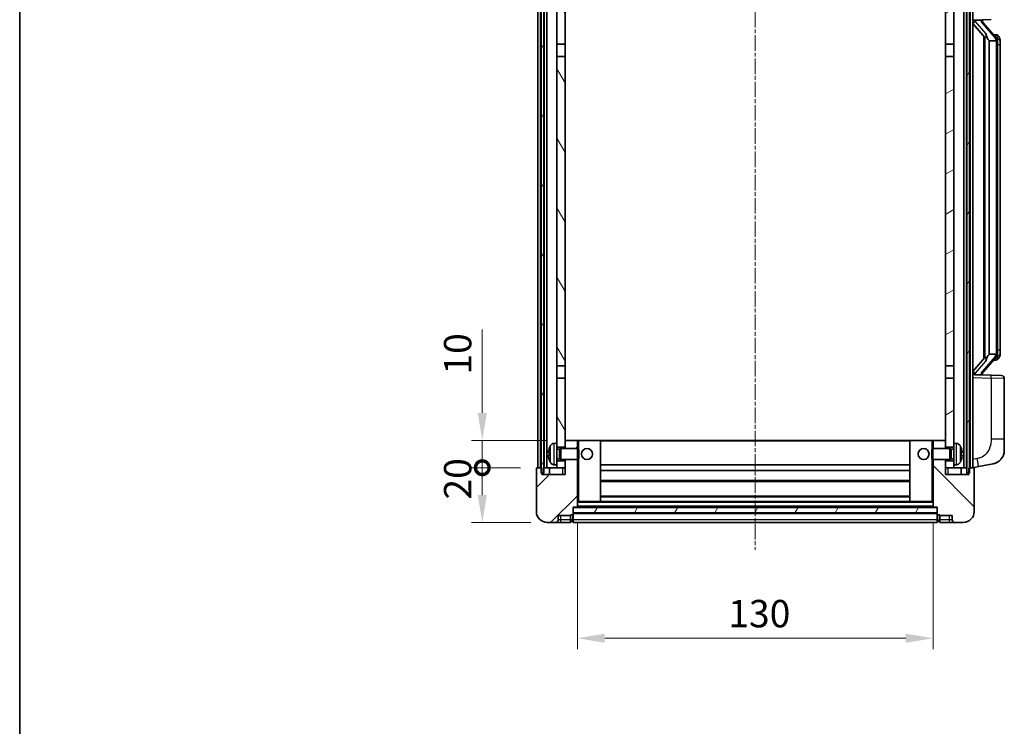
# Model space of a CAD drawing. Units: millimetres. Extents: x 7 to 8483, y 12 to 1136.
# Drawn here: x 1581 to 1941, y 697 to 955 of the extents above; entities that cross this region are included whole.
import ezdxf

# ---------------------------------------------------------------- set-up
doc = ezdxf.new("R2010")
doc.units = ezdxf.units.MM
doc.linetypes.add('CHAIN', pattern=[0.3543, 0.2362, -0.0295, 0.0591, -0.0295])
for name, color, linetype, lineweight in [('Border (ISO)', 7, 'Continuous', 35), ('Dimension (ISO)', 7, 'Continuous', 18), ('Dimension (ISO) @ 1', 7, 'Continuous', 18), ('Visible (ISO)', 7, 'Continuous', 35), ('Visible Narrow (ISO)', 7, 'Continuous', 25)]:
    doc.layers.add(name, color=color, linetype=linetype, lineweight=lineweight)
doc.layers.add('Centerline (ISO)', color=7, linetype='Continuous', lineweight=18, true_color=0x80ffff)
doc.layers.add('Hatch (ISO)', color=1, linetype='Continuous', lineweight=18, true_color=0xff0000)
doc.styles.add('Note Text (TK)', font='MS PGothic.ttf')
doc.dimstyles.new('Default - Method 1b (TK)', dxfattribs={"dimscale": 4, "dimtxt": 2.5, "dimasz": 2.5, "dimexe": 1, "dimexo": 1.5, "dimgap": 1, "dimtad": 1, "dimtoh": 1, "dimrnd": 1e-08, "dimdsep": 46, "dimtxsty": 'Note Text (TK)', "dimcen": 0.09, "dimdle": 5, "dimclrd": 100, "dimclre": 100, "dimclrt": 7, "dimadec": 1, "dimazin": 1, "dimtfac": 1, "dimtmove": 0, "dimatfit": 3, "dimfxl": 0, "dimtolj": 1, "dimlwd": -1, "dimlwe": -1, "dimarcsym": 0})
pattern_1 = [(60, (1522.816, -19.565), (-10.99852, 6.35), [])]

# ---------------------------------------------------------------- blocks, each defined once
blk = doc.blocks.new('図面枠 tk図枠')
at = {"layer": 'Border (ISO)'}
blk.add_line((14.5, 289), (14.5, 8), dxfattribs=at)
blk = doc.blocks.new('_DotSmall')
at = {"color": 0, "linetype": 'ByBlock', "const_width": 0.5}
blk.add_lwpolyline([(-0.0625, 0, 1), (0.0625, 0, 1)], format="xyb", close=True, dxfattribs=at)
blk = doc.blocks.new('*D110')
at = {"layer": 'Defpoints', "color": 0, "transparency": 16777216}
for p in [(1749.86, 791.25), (1769.86, 791.25), (1773.61, 771.25)]:
    blk.add_point(p, dxfattribs=at)
at = {"layer": 'Dimension (ISO)', "color": 100, "transparency": 16777216}
for p, q in [((1763.86, 791.25), (1745.86, 791.25)), ((1749.86, 781.25), (1749.86, 791.25)), ((1767.61, 771.25), (1745.86, 771.25))]:
    blk.add_line(p, q, dxfattribs=at)
blk.add_solid([(1748.19, 781.25), (1751.52, 781.25), (1749.86, 771.25)], dxfattribs=at)
at = {"layer": 'Dimension (ISO)', "color": 100, "transparency": 16777216, "xscale": 10, "yscale": 10, "zscale": 10, "rotation": 90}
blk.add_blockref('_DotSmall', (1749.86, 791.25), dxfattribs=at)
at = {"layer": 'Dimension (ISO)', "color": 7, "transparency": 16777216, "insert": (1740.86, 779.6), "char_height": 10, "attachment_point": 4, "rotation": 90, "style": 'Note Text (TK)'}
blk.add_mtext('\\A1;20', dxfattribs=at)
blk = doc.blocks.new('*D111')
at = {"layer": 'Defpoints', "color": 0, "transparency": 16777216}
for p in [(1749.86, 801.25), (1779.21, 801.25), (1769.86, 791.25)]:
    blk.add_point(p, dxfattribs=at)
at = {"layer": 'Dimension (ISO)', "color": 100, "transparency": 16777216}
for p, q in [((1749.86, 811.25), (1749.86, 841.75)), ((1773.21, 801.25), (1745.86, 801.25)), ((1749.86, 791.25), (1749.86, 801.25)), ((1763.86, 791.25), (1745.86, 791.25)), ((1749.86, 791.25), (1749.86, 781.25))]:
    blk.add_line(p, q, dxfattribs=at)
blk.add_solid([(1748.19, 811.25), (1751.52, 811.25), (1749.86, 801.25)], dxfattribs=at)
at = {"layer": 'Dimension (ISO)', "color": 100, "transparency": 16777216, "xscale": 10, "yscale": 10, "zscale": 10, "rotation": 90}
blk.add_blockref('_DotSmall', (1749.86, 791.25), dxfattribs=at)
at = {"layer": 'Dimension (ISO)', "color": 7, "transparency": 16777216, "insert": (1740.86, 825.25), "char_height": 10, "attachment_point": 4, "rotation": 90, "style": 'Note Text (TK)'}
blk.add_mtext('\\A1;10', dxfattribs=at)
blk = doc.blocks.new('*D114')
at = {"layer": 'Defpoints', "color": 0, "transparency": 16777216}
for p in [(1784.61, 776.95), (1914.61, 776.95), (1914.61, 728.95)]:
    blk.add_point(p, dxfattribs=at)
at = {"layer": 'Dimension (ISO)', "color": 100, "transparency": 16777216}
for p, q in [((1784.61, 770.95), (1784.61, 724.95)), ((1914.61, 770.95), (1914.61, 724.95)), ((1794.61, 728.95), (1904.61, 728.95))]:
    blk.add_line(p, q, dxfattribs=at)
for points in [[(1794.61, 730.62), (1794.61, 727.28), (1784.61, 728.95)], [(1904.61, 730.62), (1904.61, 727.28), (1914.61, 728.95)]]:
    blk.add_solid(points, dxfattribs=at)
at = {"layer": 'Dimension (ISO)', "color": 7, "transparency": 16777216, "insert": (1839.72, 737.95), "char_height": 10, "attachment_point": 4, "style": 'Note Text (TK)'}
blk.add_mtext('\\A1;130', dxfattribs=at)

msp = doc.modelspace()

# ---------------------------------------------------------------- hatches: boundary and pattern name
at = {"layer": 'Hatch (ISO)'}
h = msp.add_hatch(dxfattribs=at)
h.set_pattern_fill('ANSI31', color=256, scale=101.6, angle=14.999978, style=0)
h.set_pattern_definition(pattern_1)
h.paths.add_polyline_path([(1926.8558, 988.7512), (1926.8558, 789.2512), (1927.6058, 789.2512), (1927.8558, 789.2512), (1927.8558, 791.2512), (1927.8558, 988.7512)])
h.paths.add_polyline_path([(1771.3558, 988.7512), (1771.3558, 791.2512), (1771.3558, 789.2512), (1771.6058, 789.2512), (1772.3558, 789.2512), (1772.3558, 988.7512)])
h = msp.add_hatch(dxfattribs=at)
h.set_pattern_fill('ANSI31', color=256, scale=101.6, angle=75.000175, style=0)
h.set_pattern_definition([(120.0002, (1522.816, -19.565), (-10.9985, -6.35003), [])])
h.paths.add_polyline_path([(1777.1058, 793.7512), (1777.1058, 792.2512), (1777.1058, 791.2512), (1780.1058, 791.2512), (1780.1058, 793.7512)])
h.paths.add_polyline_path([(1777.1058, 946.0012), (1780.1058, 946.0012), (1780.1058, 988.7512), (1777.1058, 988.7512)])
h.paths.add_polyline_path([(1777.1058, 800.2512), (1777.1058, 798.7512), (1780.1058, 798.7512), (1780.1058, 801.1512), (1780.1058, 824.0012), (1777.1058, 824.0012)])
h.paths.add_polyline_path([(1777.1058, 828.5012), (1780.1058, 828.5012), (1780.1058, 941.5012), (1777.1058, 941.5012)])
h = msp.add_hatch(dxfattribs=at)
h.set_pattern_fill('ANSI31', color=256, scale=101.6, angle=-14.999978, style=0)
h.set_pattern_definition([(30, (1522.816, -19.565), (-6.35, 10.99852), [])])
h.paths.add_polyline_path([(1922.1058, 792.2512), (1922.1058, 793.7512), (1919.1058, 793.7512), (1919.1058, 791.2512), (1922.1058, 791.2512)])
h.paths.add_polyline_path([(1919.1058, 946.0012), (1922.1058, 946.0012), (1922.1058, 988.7512), (1919.1058, 988.7512)])
h.paths.add_polyline_path([(1922.1058, 798.7512), (1922.1058, 800.2512), (1922.1058, 824.0012), (1919.1058, 824.0012), (1919.1058, 801.1512), (1919.1058, 798.7512)])
h.paths.add_polyline_path([(1919.1058, 828.5012), (1922.1058, 828.5012), (1922.1058, 941.5012), (1919.1058, 941.5012)])
h = msp.add_hatch(dxfattribs=at)
h.set_pattern_fill('ANSI31', color=256, scale=101.6, style=0)
h.set_pattern_definition([(45, (1522.816, -19.565), (-8.98026, 8.98026), [])])
edge = h.paths.add_edge_path()
edge.add_ellipse((1782.8558, 774.3012), major_axis=(0, -0.25), ratio=1, start_angle=0, end_angle=90)
edge.add_line((1783.1058, 774.3012), (1783.1058, 774.7512))
edge.add_line((1783.1058, 774.7512), (1783.1058, 776.7512))
edge.add_line((1783.1058, 776.7512), (1783.1058, 776.8512))
edge.add_line((1783.1058, 776.8512), (1784.5058, 776.8512))
edge.add_ellipse((1784.5058, 776.9512), major_axis=(0, -0.1), ratio=1, start_angle=0, end_angle=90)
edge.add_line((1784.6058, 776.9512), (1784.6058, 794.2512))
edge.add_line((1784.6058, 794.2512), (1780.1058, 794.2512))
edge.add_line((1780.1058, 794.2512), (1780.1058, 793.7512))
edge.add_line((1780.1058, 793.7512), (1780.1058, 791.2512))
edge.add_line((1780.1058, 791.2512), (1780.1058, 788.7512))
edge.add_line((1780.1058, 788.7512), (1771.6058, 788.7512))
edge.add_line((1771.6058, 788.7512), (1771.6058, 789.2512))
edge.add_line((1771.6058, 789.2512), (1771.6058, 791.2512))
edge.add_line((1771.6058, 791.2512), (1771.3558, 791.2512))
edge.add_line((1771.3558, 791.2512), (1769.8558, 791.2512))
edge.add_ellipse((1769.8558, 791.0012), major_axis=(0, 0.25), ratio=1, start_angle=0, end_angle=90)
edge.add_line((1769.6058, 791.0012), (1769.6058, 775.2512))
edge.add_ellipse((1773.6058, 775.2512), major_axis=(-4, 0), ratio=1, start_angle=0, end_angle=90)
edge.add_line((1773.6058, 771.2512), (1776.6058, 771.2512))
edge.add_ellipse((1776.6058, 772.2512), major_axis=(0, -1), ratio=1, start_angle=0, end_angle=90)
edge.add_line((1777.6058, 772.2512), (1777.6058, 773.7512))
edge.add_line((1777.6058, 773.7512), (1782.1058, 773.7512))
edge.add_line((1782.1058, 773.7512), (1782.1058, 774.0512))
edge.add_line((1782.1058, 774.0512), (1782.8558, 774.0512))
edge = h.paths.add_edge_path()
edge.add_ellipse((1784.5058, 801.1512), major_axis=(0.1, 0), ratio=1, start_angle=0, end_angle=90)
edge.add_line((1784.5058, 801.2512), (1780.2058, 801.2512))
edge.add_ellipse((1780.2058, 801.1512), major_axis=(0, 0.1), ratio=1, start_angle=0, end_angle=90)
edge.add_line((1780.1058, 801.1512), (1780.1058, 798.7512))
edge.add_line((1780.1058, 798.7512), (1780.1058, 798.2512))
edge.add_line((1780.1058, 798.2512), (1784.6058, 798.2512))
edge.add_line((1784.6058, 798.2512), (1784.6058, 801.1512))
h = msp.add_hatch(dxfattribs=at)
h.set_pattern_fill('ANSI31', color=256, scale=101.6, angle=90.00021, style=0)
h.set_pattern_definition([(135.0002, (1522.816, -19.565), (-8.98022, -8.98029), [])])
edge = h.paths.add_edge_path()
edge.add_ellipse((1916.3558, 774.3012), major_axis=(-0.25, 0), ratio=1, start_angle=0, end_angle=90)
edge.add_line((1916.3558, 774.0512), (1917.1058, 774.0512))
edge.add_line((1917.1058, 774.0512), (1917.1058, 773.7512))
edge.add_line((1917.1058, 773.7512), (1921.6058, 773.7512))
edge.add_line((1921.6058, 773.7512), (1921.6058, 772.2512))
edge.add_ellipse((1922.6058, 772.2512), major_axis=(-1, 0), ratio=1, start_angle=0, end_angle=90)
edge.add_line((1922.6058, 771.2512), (1925.6058, 771.2512))
edge.add_ellipse((1925.6058, 775.2512), major_axis=(0, -4), ratio=1, start_angle=0, end_angle=90)
edge.add_line((1929.6058, 775.2512), (1929.6058, 791.0012))
edge.add_ellipse((1929.3558, 791.0012), major_axis=(0.25, 0), ratio=1, start_angle=0, end_angle=90)
edge.add_line((1929.3558, 791.2512), (1927.8558, 791.2512))
edge.add_line((1927.8558, 791.2512), (1927.6058, 791.2512))
edge.add_line((1927.6058, 791.2512), (1927.6058, 789.2512))
edge.add_line((1927.6058, 789.2512), (1927.6058, 788.7512))
edge.add_line((1927.6058, 788.7512), (1919.1058, 788.7512))
edge.add_line((1919.1058, 788.7512), (1919.1058, 791.2512))
edge.add_line((1919.1058, 791.2512), (1919.1058, 793.7512))
edge.add_line((1919.1058, 793.7512), (1919.1058, 794.2512))
edge.add_line((1919.1058, 794.2512), (1914.6058, 794.2512))
edge.add_line((1914.6058, 794.2512), (1914.6058, 776.9512))
edge.add_ellipse((1914.7058, 776.9512), major_axis=(-0.1, 0), ratio=1, start_angle=0, end_angle=90)
edge.add_line((1914.7058, 776.8512), (1916.1058, 776.8512))
edge.add_line((1916.1058, 776.8512), (1916.1058, 776.7512))
edge.add_line((1916.1058, 776.7512), (1916.1058, 774.7512))
edge.add_line((1916.1058, 774.7512), (1916.1058, 774.3012))
edge = h.paths.add_edge_path()
edge.add_ellipse((1914.7058, 801.1512), major_axis=(0, 0.1), ratio=1, start_angle=0, end_angle=90)
edge.add_line((1914.6058, 801.1512), (1914.6058, 798.2512))
edge.add_line((1914.6058, 798.2512), (1919.1058, 798.2512))
edge.add_line((1919.1058, 798.2512), (1919.1058, 798.7512))
edge.add_line((1919.1058, 798.7512), (1919.1058, 801.1512))
edge.add_ellipse((1919.0058, 801.1512), major_axis=(0.1, 0), ratio=1, start_angle=0, end_angle=90)
edge.add_line((1919.0058, 801.2512), (1914.7058, 801.2512))
h = msp.add_hatch(dxfattribs=at)
h.set_pattern_fill('ANSI31', color=256, scale=101.6, angle=14.999978, style=0)
h.set_pattern_definition(pattern_1)
h.paths.add_polyline_path([(1783.1058, 776.7512), (1783.1058, 774.7512), (1916.1058, 774.7512), (1916.1058, 776.7512)])

# ---------------------------------------------------------------- linework, layer by layer
at = {"layer": 'Centerline (ISO)', "linetype": 'CHAIN', "ltscale": 23.990969}
msp.add_line((1849.6058, 1000.2512), (1849.6058, 761.2512), dxfattribs=at)
at = {"layer": 'Visible (ISO)'}
for p, q in [((1770.1058, 791.2512), (1770.1058, 988.7512)), ((1771.1058, 791.2512), (1771.1058, 988.7512)), ((1771.3558, 988.7512), (1771.3558, 789.2512)), ((1772.3558, 789.2512), (1772.3558, 988.7512)), ((1772.4558, 791.2512), (1772.4558, 988.7512)), ((1773.4558, 791.2512), (1773.4558, 988.7512)), ((1777.1058, 988.7512), (1777.1058, 946.0012)), ((1780.1058, 946.0012), (1780.1058, 988.7512)), ((1919.1058, 988.7512), (1919.1058, 946.0012)), ((1922.1058, 946.0012), (1922.1058, 988.7512)), ((1925.7558, 791.2512), (1925.7558, 988.7512)), ((1926.7558, 791.2512), (1926.7558, 988.7512)), ((1926.8558, 988.7512), (1926.8558, 789.2512)), ((1927.8558, 789.2512), (1927.8558, 988.7512)), ((1928.1058, 791.2512), (1928.1058, 988.7512)), ((1929.1058, 791.2512), (1929.1058, 988.7512)), ((1929.1058, 954.7512), (1935.7803, 954.9843)), ((1929.1058, 953.5618), (1933.5385, 948.4625)), ((1930.1058, 954.7612), (1932.1058, 954.7612)), ((1932.6058, 954.6878), (1932.6058, 954.8735)), ((1932.6058, 954.4821), (1932.6058, 954.6878)), ((1937.6152, 948.3456), (1932.8511, 953.8261)), ((1933.1058, 948.9603), (1933.1058, 831.0421)), ((1933.5058, 948.5002), (1933.5058, 831.5023)), ((1935.1058, 947.2612), (1935.0207, 947.3321)), ((1937.5884, 947.2612), (1935.1058, 947.2612)), ((1935.1058, 947.2612), (1935.1058, 832.7412)), ((1937.5364, 949.4362), (1936.6671, 949.4362)), ((1938.1058, 832.969), (1938.1058, 947.0335)), ((1938.3699, 949.0016), (1938.2911, 949.0923)), ((1939.1058, 945.6862), (1939.1058, 947.0335)), ((1777.1058, 946.0012), (1780.1058, 946.0012)), ((1777.1058, 941.5012), (1777.1058, 946.0012)), ((1780.1058, 946.0012), (1780.1058, 941.5012)), ((1919.1058, 946.0012), (1922.1058, 946.0012)), ((1919.1058, 941.5012), (1919.1058, 946.0012)), ((1922.1058, 946.0012), (1922.1058, 941.5012)), ((1939.1058, 834.3162), (1939.1058, 945.6862)), ((1780.1058, 941.5012), (1777.1058, 941.5012)), ((1777.1058, 941.5012), (1777.1058, 828.5012)), ((1780.1058, 828.5012), (1780.1058, 941.5012)), ((1922.1058, 941.5012), (1919.1058, 941.5012)), ((1919.1058, 941.5012), (1919.1058, 828.5012)), ((1922.1058, 828.5012), (1922.1058, 941.5012)), ((1933.5385, 831.5399), (1929.1058, 826.4407)), ((1932.8511, 826.1764), (1937.6152, 831.6569)), ((1935.0207, 832.6703), (1935.1058, 832.7412)), ((1935.1058, 832.7412), (1937.5884, 832.7412)), ((1939.1058, 832.969), (1939.1058, 834.3162)), ((1777.1058, 828.5012), (1780.1058, 828.5012)), ((1777.1058, 824.0012), (1777.1058, 828.5012)), ((1780.1058, 828.5012), (1780.1058, 824.0012)), ((1919.1058, 828.5012), (1922.1058, 828.5012)), ((1919.1058, 824.0012), (1919.1058, 828.5012)), ((1922.1058, 828.5012), (1922.1058, 824.0012)), ((1937.5364, 830.5662), (1936.6671, 830.5662)), ((1938.2911, 830.9102), (1938.3699, 831.0008)), ((1780.1058, 824.0012), (1777.1058, 824.0012)), ((1777.1058, 824.0012), (1777.1058, 800.2512)), ((1780.1058, 798.7512), (1780.1058, 824.0012)), ((1922.1058, 824.0012), (1919.1058, 824.0012)), ((1919.1058, 824.0012), (1919.1058, 798.7512)), ((1922.1058, 800.2512), (1922.1058, 824.0012)), ((1935.7803, 825.0182), (1929.1058, 825.2512)), ((1930.1058, 825.2412), (1932.1058, 825.2412)), ((1932.6058, 825.3146), (1932.6058, 825.5203)), ((1932.6058, 825.129), (1932.6058, 825.3146)), ((1935.7803, 825.0182), (1939.6407, 824.8833)), ((1940.6058, 801.7409), (1940.6058, 823.884)), ((1776.0469, 800.1586), (1777.1058, 800.2512)), ((1777.1058, 792.2512), (1777.1058, 800.2512)), ((1777.1058, 798.7512), (1780.1058, 798.7512)), ((1780.2058, 801.2512), (1780.1058, 801.2512)), ((1780.1058, 801.1512), (1780.1058, 798.2512)), ((1784.5058, 801.2512), (1780.2058, 801.2512)), ((1785.1058, 801.2512), (1784.5058, 801.2512)), ((1784.6058, 798.2512), (1784.6058, 801.1512)), ((1793.0058, 801.2512), (1785.1058, 801.2512)), ((1906.2058, 801.2512), (1793.0058, 801.2512)), ((1793.1058, 778.9512), (1793.1058, 801.1512)), ((1906.1058, 801.1512), (1906.1058, 778.9512)), ((1914.1058, 801.2512), (1906.2058, 801.2512)), ((1914.7058, 801.2512), (1914.1058, 801.2512)), ((1914.6058, 801.1512), (1914.6058, 798.2512)), ((1919.0058, 801.2512), (1914.7058, 801.2512)), ((1919.1058, 801.2512), (1919.0058, 801.2512)), ((1919.1058, 798.2512), (1919.1058, 801.1512)), ((1919.1058, 798.7512), (1922.1058, 798.7512)), ((1922.1058, 800.2512), (1922.1058, 792.2512)), ((1923.1647, 800.1586), (1922.1058, 800.2512)), ((1940.6058, 801.7409), (1940.6058, 797.6083)), ((1774.3918, 796.5336), (1774.3918, 795.9689)), ((1777.1058, 798.0365), (1778.0764, 798.0365)), ((1778.0764, 798.0365), (1778.5058, 798.2512)), ((1778.0764, 794.466), (1778.0764, 798.0365)), ((1778.5058, 794.2512), (1778.5058, 798.2512)), ((1778.5058, 798.2512), (1784.6763, 798.2512)), ((1784.6763, 794.2512), (1784.6763, 798.2512)), ((1785.1058, 797.8218), (1784.6763, 798.2512)), ((1785.1058, 797.8218), (1785.1058, 794.6806)), ((1914.1058, 797.8218), (1914.5353, 798.2512)), ((1914.1058, 794.6806), (1914.1058, 797.8218)), ((1914.5353, 798.2512), (1914.5353, 794.2512)), ((1920.7058, 798.2512), (1914.5353, 798.2512)), ((1920.7058, 798.2512), (1920.7058, 794.2512)), ((1921.1352, 798.0365), (1920.7058, 798.2512)), ((1921.1352, 798.0365), (1921.1352, 794.466)), ((1922.1058, 798.0365), (1921.1352, 798.0365)), ((1924.8198, 795.9689), (1924.8198, 796.5336)), ((1776.0469, 792.3439), (1777.1058, 792.2512)), ((1777.1058, 794.466), (1778.0764, 794.466)), ((1780.1058, 793.7512), (1777.1058, 793.7512)), ((1777.1058, 792.2512), (1777.1058, 791.2512)), ((1778.0764, 794.466), (1778.5058, 794.2512)), ((1778.5058, 794.2512), (1784.6763, 794.2512)), ((1780.1058, 794.2512), (1780.1058, 788.7512)), ((1780.1058, 791.2512), (1780.1058, 793.7512)), ((1784.6058, 776.9512), (1784.6058, 794.2512)), ((1785.1058, 794.6806), (1784.6763, 794.2512)), ((1906.1058, 792.2512), (1793.1058, 792.2512)), ((1914.1058, 794.6806), (1914.5353, 794.2512)), ((1920.7058, 794.2512), (1914.5353, 794.2512)), ((1914.6058, 794.2512), (1914.6058, 776.9512)), ((1919.1058, 788.7512), (1919.1058, 794.2512)), ((1922.1058, 793.7512), (1919.1058, 793.7512)), ((1919.1058, 793.7512), (1919.1058, 791.2512)), ((1921.1352, 794.466), (1920.7058, 794.2512)), ((1922.1058, 794.466), (1921.1352, 794.466)), ((1923.1647, 792.3439), (1922.1058, 792.2512)), ((1922.1058, 791.2512), (1922.1058, 792.2512)), ((1929.1058, 791.2512), (1931.201, 791.6585)), ((1931.201, 791.6585), (1936.5598, 792.7001)), ((1769.6058, 791.0012), (1769.6058, 775.2512)), ((1771.6058, 791.2512), (1769.8558, 791.2512)), ((1771.3558, 789.2512), (1772.3558, 789.2512)), ((1771.6058, 788.7512), (1771.6058, 791.2512)), ((1780.1058, 788.7512), (1771.6058, 788.7512)), ((1772.3558, 791.2512), (1772.4558, 791.2512)), ((1772.4558, 791.2512), (1773.4558, 791.2512)), ((1773.4558, 791.2512), (1777.1058, 791.2512)), ((1774.3558, 791.2512), (1774.3558, 788.7512)), ((1777.1058, 791.2512), (1780.1058, 791.2512)), ((1906.1058, 790.2512), (1793.1058, 790.2512)), ((1919.1058, 791.2512), (1922.1058, 791.2512)), ((1927.6058, 788.7512), (1919.1058, 788.7512)), ((1922.1058, 791.2512), (1925.7558, 791.2512)), ((1924.8558, 791.2512), (1924.8558, 788.7512)), ((1925.7558, 791.2512), (1926.7558, 791.2512)), ((1926.7558, 791.2512), (1926.8558, 791.2512)), ((1926.8558, 789.2512), (1927.8558, 789.2512)), ((1929.3558, 791.2512), (1927.6058, 791.2512)), ((1927.6058, 791.2512), (1927.6058, 788.7512)), ((1929.6058, 775.2512), (1929.6058, 791.0012)), ((1906.1058, 786.2512), (1793.1058, 786.2512)), ((1906.1058, 780.8512), (1793.1058, 780.8512)), ((1784.6058, 778.8512), (1785.1058, 778.8512)), ((1785.1058, 778.8512), (1793.0058, 778.8512)), ((1906.2058, 778.8512), (1793.0058, 778.8512)), ((1906.2058, 778.8512), (1914.1058, 778.8512)), ((1914.1058, 778.8512), (1914.6058, 778.8512)), ((1777.6058, 772.2512), (1777.6058, 773.7512)), ((1777.6058, 773.7512), (1782.1058, 773.7512)), ((1782.1058, 773.7512), (1782.1058, 774.0512)), ((1782.1058, 774.0512), (1782.8558, 774.0512)), ((1782.1058, 772.2512), (1782.1058, 773.7512)), ((1783.1058, 774.3012), (1783.1058, 776.8512)), ((1783.1058, 776.8512), (1784.5058, 776.8512)), ((1783.1058, 776.7512), (1783.1058, 774.7512)), ((1916.1058, 776.7512), (1783.1058, 776.7512)), ((1783.1058, 774.7512), (1916.1058, 774.7512)), ((1916.1058, 774.6512), (1783.1058, 774.6512)), ((1783.1058, 774.3012), (1783.1058, 772.2512)), ((1914.7058, 776.8512), (1784.5058, 776.8512)), ((1914.7058, 776.8512), (1916.1058, 776.8512)), ((1916.1058, 776.8512), (1916.1058, 774.3012)), ((1916.1058, 774.7512), (1916.1058, 776.7512)), ((1916.1058, 772.2512), (1916.1058, 774.3012)), ((1916.3558, 774.0512), (1917.1058, 774.0512)), ((1917.1058, 774.0512), (1917.1058, 773.7512)), ((1917.1058, 773.7512), (1921.6058, 773.7512)), ((1917.1058, 773.7512), (1917.1058, 772.2512)), ((1921.6058, 773.7512), (1921.6058, 772.2512)), ((1773.6058, 771.2512), (1776.6058, 771.2512)), ((1776.6058, 771.2512), (1778.6058, 771.2512)), ((1778.6058, 771.2512), (1782.1058, 771.2512)), ((1782.1058, 772.2512), (1782.1058, 771.2512)), ((1782.8558, 771.5512), (1782.1058, 771.5512)), ((1783.1058, 771.2512), (1783.1058, 772.2512)), ((1916.1058, 771.2512), (1783.1058, 771.2512)), ((1916.1058, 772.2512), (1916.1058, 771.2512)), ((1916.3558, 771.5512), (1917.1058, 771.5512)), ((1917.1058, 771.2512), (1917.1058, 772.2512)), ((1917.1058, 771.2512), (1920.6058, 771.2512)), ((1920.6058, 771.2512), (1922.6058, 771.2512)), ((1922.6058, 771.2512), (1925.6058, 771.2512))]:
    msp.add_line(p, q, dxfattribs=at)
for centre in [(1788.1058, 796.2512), (1911.1058, 796.2512)]:
    msp.add_circle(centre, 2, dxfattribs=at)
for centre, radius, start, end in [((1933.6058, 954.4821), 1, 180, 221), ((1937.5364, 948.4362), 1, 41, 90), ((1936.1058, 947.0335), 2, 5.907532, 41), ((1936.1058, 947.0335), 2, 0, 5.907532), ((1936.1058, 832.969), 2, 319, 354.092468), ((1936.1058, 832.969), 2, 354.092468, 0), ((1937.5364, 831.5662), 1, 270, 319), ((1933.6058, 825.5203), 1, 139, 180), ((1939.6058, 823.884), 1, 0, 88), ((1780.5058, 796.2512), 6.5, 151.827266, 159.960393), ((1776.1863, 798.5647), 1.6, 95, 151.827266), ((1780.2058, 801.1512), 0.1, 90, 180), ((1784.5058, 801.1512), 0.1, 0, 90), ((1793.0058, 801.1512), 0.1, 0, 90), ((1906.2058, 801.1512), 0.1, 90, 180), ((1914.7058, 801.1512), 0.1, 90, 180), ((1919.0058, 801.1512), 0.1, 0, 90), ((1923.0253, 798.5647), 1.6, 28.172734, 85), ((1918.7058, 796.2512), 6.5, 20.039607, 28.172734), ((1774.5164, 798.4359), 0.1246, 159.960393, 178.185174), ((1924.6952, 798.4359), 0.1246, 1.814826, 20.039607), ((1935.6058, 797.6083), 5, 318.90433, 0), ((1774.5164, 794.0666), 0.1246, 181.814826, 200.039607), ((1780.5058, 796.2512), 6.5, 200.039607, 208.172734), ((1776.1863, 793.9378), 1.6, 208.172734, 265), ((1923.0253, 793.9378), 1.6, 275, 331.827266), ((1918.7058, 796.2512), 6.5, 331.827266, 339.960393), ((1924.6952, 794.0666), 0.1246, 339.960393, 358.185174), ((1769.8558, 791.0012), 0.25, 90, 180), ((1929.3558, 791.0012), 0.25, 0, 90), ((1793.0058, 778.9512), 0.1, 270, 0), ((1906.2058, 778.9512), 0.1, 180, 270), ((1773.6058, 775.2512), 4, 180, 270), ((1782.8558, 774.3012), 0.25, 270, 0), ((1784.5058, 776.9512), 0.1, 270, 0), ((1914.7058, 776.9512), 0.1, 180, 270), ((1916.3558, 774.3012), 0.25, 180, 270), ((1925.6058, 775.2512), 4, 270, 0), ((1776.6058, 772.2512), 1, 270, 0), ((1782.8558, 771.8012), 0.25, 270, 0), ((1916.3558, 771.8012), 0.25, 180, 270), ((1922.6058, 772.2512), 1, 180, 270)]:
    msp.add_arc(centre, radius, start, end, dxfattribs=at)
for centre, major_axis, ratio, start_param, end_param in [((1930.1058, 954.6145), (-1, 0), 0.14676884, 4.71238898, 6.28318531), ((1930.1058, 953.9357), (-0.9955, -0.3722), 0.25438663, 4.61756297, 6.18835929), ((1932.1058, 954.6878), (0.5, 0), 0.14676884, 0, 1.57079633), ((1935.5058, 953.7997), (0, -6.6667), 0.3, 5.34289009, 6.03820664), ((1935.5058, 826.2027), (0, 6.6667), 0.3, 0.24497866, 0.94029521), ((1930.1058, 826.0668), (0.9955, -0.3722), 0.25438663, 3.23641867, 4.807215), ((1930.1058, 825.388), (-1, 0), 0.14676884, 0, 1.57079633), ((1932.1058, 825.3146), (0.5, 0), 0.14676884, 4.71238898, 6.28318531), ((1780.4936, 796.2441), (-3.2829, 5.6083), 0.99488747, 0.69485901, 0.93384331), ((1780.4936, 796.1116), (-6.4737, 0.5671), 0.05101764, 0.10959827, 0.34858257), ((1780.4936, 796.3909), (-6.4737, -0.5671), 0.05101764, 5.93460274, 6.17358703), ((1780.4936, 796.2584), (3.2829, 5.6083), 0.99488747, 2.20774935, 2.44673364), ((1918.718, 796.2441), (-3.2829, -5.6083), 0.99488747, 2.20774935, 2.44673364), ((1918.718, 796.1116), (6.4737, 0.5671), 0.05101764, 5.93460274, 6.17358703), ((1918.718, 796.3909), (6.4737, -0.5671), 0.05101764, 0.10959827, 0.34858257), ((1918.718, 796.2584), (3.2829, -5.6083), 0.99488747, 0.69485901, 0.93384331)]:
    msp.add_ellipse(centre, major_axis=major_axis, ratio=ratio, start_param=start_param, end_param=end_param, dxfattribs=at)
for points, knots in [([(1933.8903, 949.8694), (1933.8926, 949.8589), (1933.8949, 949.8484), (1933.9469, 949.6074), (1934.0009, 949.3248), (1934.0009, 949.0796), (1934.0009, 949.0049), (1933.9955, 948.9233), (1933.9653, 948.7716), (1933.94, 948.7018), (1933.8837, 948.6006), (1933.8518, 948.5599), (1933.7869, 948.4976), (1933.7542, 948.4755), (1933.6641, 948.4285), (1933.6091, 948.4229), (1933.5585, 948.4442), (1933.5475, 948.4522), (1933.5385, 948.4625)], [0.742305626, 0.742305626, 0.742305626, 0.742305626, 0.745632696, 0.745632696, 0.819200354, 0.819200354, 0.819200354, 0.841590598, 0.841590598, 0.863980841, 0.863980841, 0.882920663, 0.882920663, 0.901860485, 0.901860485, 0.943798526, 0.943798526, 0.958212109, 0.958212109, 0.958212109, 0.958212109]), ([(1938.0952, 947.2393), (1938.0952, 947.2395), (1938.0951, 947.2396), (1938.0938, 947.2488), (1938.0808, 947.2566), (1938.0318, 947.269), (1937.9953, 947.2734), (1937.9038, 947.2777), (1937.8498, 947.2776), (1937.7311, 947.2729), (1937.6676, 947.2684), (1937.6034, 947.262)], [-0.0778087689, -0.0778087689, -0.0778087689, -0.0778087689, -0.0774791395, -0.0774791395, -0.0585788033, -0.0585788033, -0.0389062325, -0.0389062325, -0.0193765361, -0.0193765361, 0, 0, 0, 0]), ([(1939.1058, 947.0335), (1939.1058, 947.6273), (1938.9553, 948.0314), (1938.6501, 948.6638), (1938.4791, 948.876), (1938.3699, 949.0016)], [0, 0, 0, 0, 0.2061269, 0.2061269, 0.42564821, 0.42564821, 0.42564821, 0.42564821]), ([(1933.5385, 831.5399), (1933.5475, 831.5503), (1933.5585, 831.5583), (1933.6091, 831.5796), (1933.6641, 831.5739), (1933.7542, 831.5269), (1933.7869, 831.5049), (1933.8518, 831.4426), (1933.8837, 831.4019), (1933.94, 831.3007), (1933.9653, 831.2309), (1933.9955, 831.0791), (1934.0009, 830.9975), (1934.0009, 830.7115), (1933.959, 830.4658), (1933.9096, 830.2223), (1933.9002, 830.178), (1933.8903, 830.1331)], [0.219421737, 0.219421737, 0.219421737, 0.219421737, 0.23383532, 0.23383532, 0.275773361, 0.275773361, 0.294713183, 0.294713183, 0.313653005, 0.313653005, 0.336043248, 0.336043248, 0.358433491, 0.358433491, 0.421861067, 0.421861067, 0.435453192, 0.435453192, 0.435453192, 0.435453192]), ([(1938.0952, 832.7632), (1938.0952, 832.763), (1938.0951, 832.7628), (1938.0938, 832.7536), (1938.0808, 832.7458), (1938.0318, 832.7334), (1937.9953, 832.7291), (1937.9038, 832.7248), (1937.8498, 832.7249), (1937.7311, 832.7296), (1937.6676, 832.7341), (1937.6034, 832.7405)], [-0.0003297628, -0.0003297628, -0.0003297628, -0.0003297628, 0, 0, 0.0189079865, 0.0189079865, 0.0385885202, 0.0385885202, 0.0581261217, 0.0581261217, 0.0775105008, 0.0775105008, 0.0775105008, 0.0775105008]), ([(1938.3699, 831.0008), (1938.4243, 831.0634), (1938.4937, 831.1481), (1938.6606, 831.3884), (1938.7613, 831.5544), (1938.9327, 831.9453), (1939.0067, 832.1594), (1939.0856, 832.5836), (1939.1058, 832.7646), (1939.1058, 832.969)], [0, 0, 0, 0, 0.109280085, 0.109280085, 0.240591253, 0.240591253, 0.354088722, 0.354088722, 0.425024641, 0.425024641, 0.425024641, 0.425024641]), ([(1774.0556, 796.6392), (1774.0512, 796.6417), (1774.0475, 796.6525), (1774.0429, 796.6908), (1774.0419, 796.7183), (1774.0426, 796.7801), (1774.0442, 796.8187), (1774.0494, 796.8907), (1774.0523, 796.9227), (1774.0556, 796.9539)], [0, 0, 0, 0, 0.0125039067, 0.0125039067, 0.0250078135, 0.0250078135, 0.0375277995, 0.0375277995, 0.0466766392, 0.0466766392, 0.0466766392, 0.0466766392]), ([(1774.0556, 795.5485), (1774.0512, 795.5899), (1774.0475, 795.6337), (1774.0429, 795.7133), (1774.0419, 795.7493), (1774.0426, 795.8052), (1774.0442, 795.8289), (1774.0494, 795.8549), (1774.0523, 795.8614), (1774.0556, 795.8633)], [0, 0, 0, 0, 0.0124997785, 0.0124997785, 0.0249995571, 0.0249995571, 0.0375236714, 0.0375236714, 0.0466766062, 0.0466766062, 0.0466766062, 0.0466766062]), ([(1925.156, 796.9539), (1925.1604, 796.9126), (1925.1641, 796.8688), (1925.1687, 796.7891), (1925.1697, 796.7532), (1925.169, 796.6973), (1925.1674, 796.6735), (1925.1622, 796.6475), (1925.1593, 796.6411), (1925.156, 796.6392)], [0, 0, 0, 0, 0.0124997785, 0.0124997785, 0.0249995571, 0.0249995571, 0.0375236714, 0.0375236714, 0.0466766062, 0.0466766062, 0.0466766062, 0.0466766062]), ([(1925.156, 795.8633), (1925.1604, 795.8608), (1925.1641, 795.8499), (1925.1687, 795.8117), (1925.1697, 795.7842), (1925.169, 795.7223), (1925.1673, 795.6838), (1925.1622, 795.6118), (1925.1593, 795.5797), (1925.156, 795.5485)], [0, 0, 0, 0, 0.0125039067, 0.0125039067, 0.0250078135, 0.0250078135, 0.0375277995, 0.0375277995, 0.0466766392, 0.0466766392, 0.0466766392, 0.0466766392]), ([(1939.3739, 794.3217), (1939.3544, 794.2993), (1939.3353, 794.2779), (1939.2944, 794.2327), (1939.2733, 794.2097), (1939.2087, 794.1409), (1939.1634, 794.0943), (1939.0262, 793.959), (1938.929, 793.8701), (1938.7027, 793.6793), (1938.5701, 793.5782), (1938.2296, 793.3448), (1938.0147, 793.2199), (1937.55, 792.9936), (1937.2964, 792.895), (1936.8807, 792.7708), (1936.7207, 792.7314), (1936.5598, 792.7001)], [0, 0, 0, 0, 0.010823116, 0.010823116, 0.021555164, 0.021555164, 0.042579621, 0.042579621, 0.082862142, 0.082862142, 0.132680778, 0.132680778, 0.206708077, 0.206708077, 0.289770927, 0.289770927, 0.340209224, 0.340209224, 0.340209224, 0.340209224]), ([(1937.9101, 793.1709), (1937.7204, 793.0724), (1937.5254, 792.9866), (1937.0778, 792.8225), (1936.8197, 792.7507), (1936.5598, 792.7001)], [0.193034956, 0.193034956, 0.193034956, 0.193034956, 0.257659665, 0.257659665, 0.339004358, 0.339004358, 0.339004358, 0.339004358]), ([(1939.3739, 794.3217), (1939.3452, 794.2888), (1939.3171, 794.2574), (1939.2565, 794.1915), (1939.2249, 794.1581), (1939.1291, 794.0593), (1939.0616, 793.9935), (1938.9699, 793.909), (1938.948, 793.8893), (1938.9259, 793.8696)], [0, 0, 0, 0, 0.0153264144, 0.0153264144, 0.0304667096, 0.0304667096, 0.0599334156, 0.0599334156, 0.0689999838, 0.0689999838, 0.0689999838, 0.0689999838])]:
    msp.add_open_spline(points, degree=3, knots=knots, dxfattribs=at)
for points in [[(1937.6034, 947.262), (1937.5982, 947.2615), (1937.5932, 947.2612), (1937.5884, 947.2612)], [(1937.5884, 832.7412), (1937.5932, 832.7412), (1937.5982, 832.741), (1937.6034, 832.7405)]]:
    msp.add_open_spline(points, degree=3, dxfattribs=at)
at = {"layer": 'Visible Narrow (ISO)'}
for p, q in [((1930.1058, 954.7612), (1930.1058, 954.7862)), ((1930.1058, 954.223), (1930.1058, 954.7612)), ((1933.8903, 949.8694), (1930.1058, 954.223)), ((1932.1058, 954.856), (1932.1058, 954.7612)), ((1932.1058, 954.7612), (1932.1058, 954.6258)), ((1932.4737, 953.6417), (1937.2379, 948.1612)), ((1935.0207, 832.6703), (1935.0207, 947.3321)), ((1938.1058, 947.0335), (1937.6058, 947.0335)), ((1937.6058, 947.0335), (1937.6058, 832.969)), ((1938.1058, 947.8508), (1938.1058, 947.0335)), ((1939.1058, 945.6862), (1938.1058, 945.6862)), ((1937.2379, 831.8412), (1932.4737, 826.3607)), ((1938.1058, 832.969), (1937.6058, 832.969)), ((1938.1058, 834.3162), (1939.1058, 834.3162)), ((1938.1058, 832.969), (1938.1058, 832.1517)), ((1930.1058, 825.7794), (1933.8903, 830.1331)), ((1929.1058, 824.2518), (1935.7803, 824.0188)), ((1930.1058, 825.2412), (1930.1058, 825.7794)), ((1930.1058, 825.2163), (1930.1058, 825.2412)), ((1932.1058, 825.3766), (1932.1058, 825.2412)), ((1932.1058, 825.2412), (1932.1058, 825.1465)), ((1940.6058, 823.884), (1935.7803, 824.0188)), ((1935.7803, 824.0188), (1935.7803, 801.7409)), ((1774.7759, 793.1824), (1774.7759, 799.3201)), ((1776.0469, 800.1586), (1776.0469, 792.3439)), ((1784.6058, 801.1512), (1785.1058, 801.1512)), ((1785.1058, 801.2512), (1785.1058, 801.1512)), ((1785.1058, 801.1512), (1793.0058, 801.1512)), ((1785.1058, 797.8218), (1785.1058, 801.1512)), ((1793.0058, 801.1512), (1793.0058, 801.2512)), ((1793.0058, 801.1512), (1793.1058, 801.1512)), ((1793.0058, 801.1512), (1793.0058, 778.9512)), ((1906.1058, 800.9512), (1793.1058, 800.9512)), ((1906.2058, 801.1512), (1906.1058, 801.1512)), ((1906.2058, 801.2512), (1906.2058, 801.1512)), ((1906.2058, 778.9512), (1906.2058, 801.1512)), ((1906.2058, 801.1512), (1914.1058, 801.1512)), ((1914.1058, 801.2512), (1914.1058, 801.1512)), ((1914.1058, 801.1512), (1914.1058, 797.8218)), ((1914.1058, 801.1512), (1914.6058, 801.1512)), ((1923.1647, 792.3439), (1923.1647, 800.1586)), ((1924.4357, 799.3201), (1924.4357, 793.1824)), ((1940.6058, 801.7409), (1935.7803, 801.7409)), ((1774.3993, 798.4786), (1774.3993, 798.4608)), ((1774.3993, 796.5318), (1774.3993, 795.9707)), ((1924.8123, 798.4608), (1924.8123, 798.4786)), ((1924.8123, 795.9707), (1924.8123, 796.5318)), ((1774.3993, 794.0416), (1774.3993, 794.0239)), ((1785.1058, 778.9512), (1785.1058, 794.6806)), ((1914.1058, 794.6806), (1914.1058, 778.9512)), ((1924.8123, 794.0239), (1924.8123, 794.0416)), ((1930.7332, 794.6034), (1929.1058, 794.287)), ((1779.1058, 791.2512), (1779.1058, 788.7512)), ((1920.1058, 788.7512), (1920.1058, 791.2512)), ((1906.1058, 786.5512), (1793.1058, 786.5512)), ((1785.1058, 778.9512), (1784.6058, 778.9512)), ((1914.6058, 778.5512), (1784.6058, 778.5512)), ((1914.6058, 777.1512), (1784.6058, 777.1512)), ((1785.1058, 778.9512), (1785.1058, 778.8512)), ((1793.0058, 778.9512), (1785.1058, 778.9512)), ((1793.0058, 778.9512), (1793.1058, 778.9512)), ((1793.0058, 778.8512), (1793.0058, 778.9512)), ((1906.1058, 780.5512), (1793.1058, 780.5512)), ((1906.1058, 778.9512), (1906.2058, 778.9512)), ((1906.2058, 778.9512), (1906.2058, 778.8512)), ((1914.1058, 778.9512), (1906.2058, 778.9512)), ((1914.1058, 778.8512), (1914.1058, 778.9512)), ((1914.6058, 778.9512), (1914.1058, 778.9512)), ((1778.6058, 772.2512), (1778.6058, 773.7512)), ((1782.8558, 774.0512), (1782.8558, 772.2512)), ((1916.1058, 774.3512), (1783.1058, 774.3512)), ((1916.3558, 772.2512), (1916.3558, 774.0512)), ((1920.6058, 772.2512), (1920.6058, 773.7512)), ((1778.6058, 772.2512), (1777.6058, 772.2512)), ((1782.1058, 772.2512), (1778.6058, 772.2512)), ((1778.6058, 771.2512), (1778.6058, 772.2512)), ((1782.8558, 772.2512), (1782.1058, 772.2512)), ((1783.1058, 772.2512), (1782.8558, 772.2512)), ((1782.8558, 771.5512), (1782.8558, 772.2512)), ((1916.1058, 772.2512), (1783.1058, 772.2512)), ((1916.1058, 772.2512), (1916.3558, 772.2512)), ((1916.3558, 772.2512), (1917.1058, 772.2512)), ((1916.3558, 772.2512), (1916.3558, 771.5512)), ((1920.6058, 772.2512), (1917.1058, 772.2512)), ((1920.6058, 771.2512), (1920.6058, 772.2512)), ((1921.6058, 772.2512), (1920.6058, 772.2512))]:
    msp.add_line(p, q, dxfattribs=at)
for centre, start, end in [((1933.6058, 954.6258), 180, 221), ((1936.1058, 947.1771), 3.242335, 41), ((1936.1058, 947.0335), 0, 8.733934), ((1936.1058, 832.8253), 319, 356.757665), ((1936.1058, 832.969), 351.266066, 0), ((1933.6058, 825.3766), 139, 180)]:
    msp.add_arc(centre, 1.5, start, end, dxfattribs=at)
for centre, major_axis, ratio, start_param, end_param in [((1932.1058, 954.4821), (0.5, 0), 0.28734789, 0, 1.57079633), ((1932.4737, 953.4981), (0.3774, 0.328), 0.22082359, 0, 1.3811443), ((1937.2379, 948.0175), (0.3774, 0.328), 0.22082359, 0, 1.3811443), ((1937.6152, 948.3456), (0.7547, 0.6561), 0.98843646, 0, 0.86096541), ((1938.1058, 947.0335), (1, 0), 0.81730076, 0, 1.57079633), ((1937.2379, 831.9849), (0.3774, -0.328), 0.22082359, 4.90204101, 6.28318531), ((1938.1058, 832.969), (1, 0), 0.81730076, 4.71238898, 6.28318531), ((1937.6152, 831.6569), (0.7547, -0.6561), 0.98843646, 5.4222199, 6.28318531), ((1932.1058, 825.5203), (0.5, 0), 0.28734789, 4.71238898, 6.28318531), ((1932.4737, 826.5044), (0.3774, -0.328), 0.22082359, 4.90204101, 6.28318531), ((1935.7454, 824.0188), (0.0349, 0.9994), 0.03487826, 4.71360696, 6.28318531), ((1930.6285, 794.6034), (0.5724, -2.9449), 0.03425905, 0, 1.56413714)]:
    msp.add_ellipse(centre, major_axis=major_axis, ratio=ratio, start_param=start_param, end_param=end_param, dxfattribs=at)
msp.add_open_spline([(1937.5364, 949.4362), (1937.5364, 949.4363), (1937.5624, 949.4043), (1937.6152, 949.3389)], degree=3, dxfattribs=at)
for points, knots in [([(1937.6152, 949.3389), (1937.688, 949.2489), (1937.802, 949.0971), (1938.0055, 948.6312), (1938.1058, 948.3383), (1938.1058, 947.8508)], [-0.42564821, -0.42564821, -0.42564821, -0.42564821, -0.2061269, -0.2061269, 0, 0, 0, 0]), ([(1938.1058, 832.1517), (1938.1058, 831.9839), (1938.0923, 831.8415), (1938.0397, 831.5131), (1937.9904, 831.3532), (1937.8761, 831.0638), (1937.809, 830.9431), (1937.6977, 830.7692), (1937.6515, 830.7084), (1937.6152, 830.6635)], [-0.425024641, -0.425024641, -0.425024641, -0.425024641, -0.354088722, -0.354088722, -0.240591253, -0.240591253, -0.109280085, -0.109280085, 0, 0, 0, 0]), ([(1937.6152, 830.6635), (1937.565, 830.6014), (1937.5391, 830.5695), (1937.5365, 830.5663), (1937.5364, 830.5662), (1937.5364, 830.5662)], [-0.318622721, -0.318622721, -0.318622721, -0.318622721, -0.167312443, -0.167312443, -0.159355581, -0.159355581, -0.159355581, -0.159355581]), ([(1935.7803, 801.7409), (1935.7803, 801.2046), (1935.7717, 800.5693), (1935.6462, 799.8692), (1935.4745, 798.9106), (1935.087, 797.8603), (1934.504, 797.0002), (1933.9468, 796.1781), (1933.2055, 795.5187), (1932.457, 795.1388), (1931.8712, 794.8416), (1931.272, 794.7081), (1930.7332, 794.6034)], [0, 0, 0, 0, 0.21270217, 0.21270217, 0.21270217, 0.50389399, 0.50389399, 0.50389399, 0.78220336, 0.78220336, 0.78220336, 1, 1, 1, 1])]:
    msp.add_open_spline(points, degree=3, knots=knots, dxfattribs=at)

# ---------------------------------------------------------------- block references
at = {"xscale": 4, "yscale": 4, "zscale": 4}
msp.add_blockref('図面枠 tk図枠', (1522.816, -19.5648), dxfattribs=at)

# ---------------------------------------------------------------- dimensions: what is measured, and where the dimension line sits
at = {"layer": 'Dimension (ISO) @ 1', "color": 100, "true_color": 0x00ff3f}
for base, p1, p2, override, picture, middle in [((1749.8558, 801.2512), (1769.8558, 791.2512), (1779.2058, 801.2512), {"dimscale": 1, "dimtxt": 10, "dimasz": 10, "dimexe": 4, "dimexo": 6, "dimgap": 4, "dimtoh": 0, "dimdec": 2, "dimblk1": 'DotSmall', "dimsah": 1, "dimcen": 0.36, "dimdle": 0, "dimtol": 0, "dimlim": 0, "dimtp": 0, "dimtm": 0, "dimtdec": 2, "dimtix": 0, "dimtofl": 1, "dimtmove": 0, "dimatfit": 1}, '*D111', (1749.8558, 831.5012)), ((1749.8558, 791.2512), (1773.6058, 771.2512), (1769.8558, 791.2512), {"dimscale": 1, "dimtxt": 10, "dimasz": 10, "dimexe": 4, "dimexo": 6, "dimgap": 4, "dimtoh": 0, "dimdec": 2, "dimblk2": 'DotSmall', "dimsah": 1, "dimcen": 0.36, "dimdle": 0, "dimtol": 0, "dimlim": 0, "dimtp": 0, "dimtm": 0, "dimtdec": 2, "dimtix": 0, "dimtofl": 1, "dimtmove": 0, "dimatfit": 1}, '*D110', (1749.8558, 786.2512))]:
    dim = msp.add_linear_dim(base=base, p1=p1, p2=p2, angle=90, dimstyle='Default - Method 1b (TK)', override=override, dxfattribs=at)
    dim.commit()
    dim.dimension.update_dxf_attribs({"geometry": picture, "text_midpoint": middle, "dimtype": 128})
dim = msp.add_linear_dim(base=(1914.6058, 728.9512), p1=(1784.6058, 776.9512), p2=(1914.6058, 776.9512), dimstyle='Default - Method 1b (TK)', override={"dimscale": 1, "dimtxt": 10, "dimasz": 10, "dimexe": 4, "dimexo": 6, "dimgap": 4, "dimtoh": 0, "dimdec": 2, "dimcen": 0.36, "dimtol": 0, "dimlim": 0, "dimtp": 0, "dimtm": 0, "dimtdec": 2, "dimtix": 0, "dimtofl": 0, "dimtmove": 0, "dimatfit": 1}, dxfattribs=at)
dim.commit()
dim.dimension.update_dxf_attribs({"geometry": '*D114', "text_midpoint": (1849.6058, 728.9512), "dimtype": 128})

doc.saveas('drawing.dxf')
